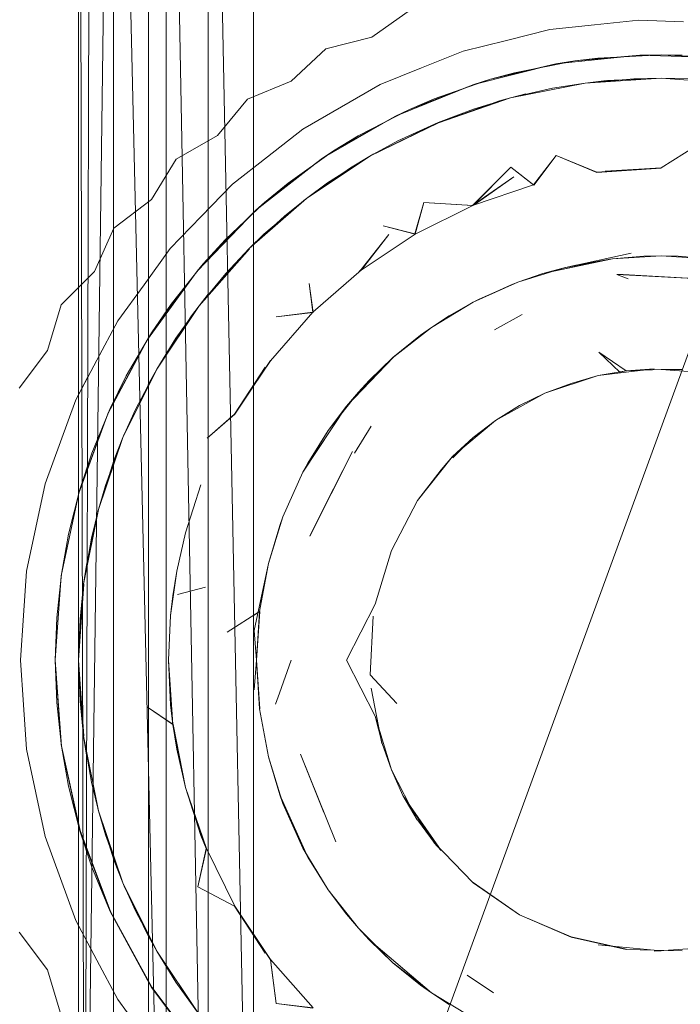
# Model space of a CAD drawing. Units: inches. Extents: x 8610 to 15330, y -2110 to 2642.
# Drawn here: x 12396 to 12424, y 407 to 450 of the extents above; entities that cross this region are included whole.
import ezdxf

# ---------------------------------------------------------------- set-up
doc = ezdxf.new("R2010")
doc.units = ezdxf.units.IN
doc.header["$MEASUREMENT"] = 0

msp = doc.modelspace()

# ---------------------------------------------------------------- linework, layer by layer
at = {"lineweight": 9}
for p, q in [((12398.242, 392.859), (12398.242, 482.047)), ((12398.242, 482.047), (12398.498, 390.12)), ((12398.498, 390.12), (12398.776, 482.047)), ((12398.535, 392.859), (12399.738, 482.047)), ((12399.738, 386.509), (12399.738, 482.047)), ((12399.738, 482.047), (12401.983, 385.102)), ((12401.235, 482.047), (12401.235, 392.859)), ((12403.788, 384.573), (12401.983, 480.64)), ((12401.983, 480.64), (12401.983, 385.102)), ((12405.724, 384.393), (12403.788, 480.111)), ((12403.788, 480.111), (12403.788, 384.573)), ((12405.724, 384.393), (12405.724, 479.931)), ((12405.724, 384.393), (12440.645, 479.931)), ((12410.795, 448.883), (12412.451, 450.054)), ((12420.324, 449.405), (12418.42, 449.205)), ((12420.324, 449.405), (12422.226, 449.605)), ((12424.139, 449.538), (12422.226, 449.605)), ((12416.564, 448.742), (12418.42, 449.205)), ((12410.795, 448.883), (12408.832, 448.375)), ((12416.564, 448.742), (12414.706, 448.279)), ((12407.348, 446.993), (12408.832, 448.375)), ((12412.93, 447.562), (12414.706, 448.279)), ((12418.68, 447.731), (12422.279, 448.109)), ((12418.68, 447.731), (12422.279, 448.109)), ((12422.279, 448.109), (12419.492, 447.861)), ((12419.492, 447.861), (12422.279, 448.109)), ((12423.184, 448.125), (12420.473, 447.983)), ((12420.473, 447.983), (12423.184, 448.125)), ((12422.279, 448.109), (12423.184, 448.125)), ((12423.184, 448.125), (12422.279, 448.109)), ((12422.279, 448.109), (12425.896, 447.983)), ((12422.279, 448.109), (12425.896, 447.983)), ((12425.896, 447.983), (12423.184, 448.125)), ((12423.184, 448.125), (12424.09, 448.109)), ((12424.09, 448.109), (12423.184, 448.125)), ((12423.184, 448.125), (12425.896, 447.983)), ((12415.169, 446.856), (12418.68, 447.731)), ((12415.169, 446.856), (12418.68, 447.731)), ((12418.68, 447.731), (12415.876, 447.075)), ((12415.876, 447.075), (12418.68, 447.731)), ((12419.492, 447.861), (12416.908, 447.355)), ((12416.908, 447.355), (12419.492, 447.861)), ((12418.68, 447.731), (12419.492, 447.861)), ((12419.492, 447.861), (12418.68, 447.731)), ((12419.492, 447.861), (12420.473, 447.983)), ((12420.473, 447.983), (12419.492, 447.861)), ((12412.93, 447.562), (12411.157, 446.845)), ((12415.876, 447.075), (12416.908, 447.355)), ((12416.908, 447.355), (12415.876, 447.075)), ((12407.348, 446.993), (12405.47, 446.228)), ((12409.499, 445.888), (12411.157, 446.845)), ((12411.813, 445.5), (12415.169, 446.856)), ((12411.813, 445.5), (12415.169, 446.856)), ((12415.169, 446.856), (12412.409, 445.781)), ((12412.409, 445.781), (12415.169, 446.856)), ((12415.876, 447.075), (12413.467, 446.236)), ((12413.467, 446.236), (12415.876, 447.075)), ((12415.169, 446.856), (12415.876, 447.075)), ((12415.876, 447.075), (12415.169, 446.856)), ((12419.928, 446.914), (12416.728, 446.278)), ((12419.93, 446.904), (12416.728, 446.278)), ((12418.533, 446.69), (12419.928, 446.914)), ((12419.928, 446.914), (12423.184, 447.128)), ((12422.016, 447.1), (12419.928, 446.914)), ((12420.848, 447.018), (12419.928, 446.914)), ((12420.848, 447.018), (12423.184, 447.128)), ((12422.016, 447.1), (12423.184, 447.128)), ((12426.437, 446.888), (12423.184, 447.128)), ((12424.354, 447.1), (12423.184, 447.128)), ((12418.533, 446.69), (12416.728, 446.278)), ((12417.391, 446.445), (12416.728, 446.278)), ((12404.182, 444.661), (12405.47, 446.228)), ((12412.409, 445.781), (12413.467, 446.236)), ((12413.467, 446.236), (12412.409, 445.781)), ((12413.645, 445.214), (12416.728, 446.278)), ((12413.645, 445.214), (12416.259, 446.147)), ((12415.144, 445.796), (12416.728, 446.278)), ((12416.259, 446.147), (12416.728, 446.278)), ((12409.499, 445.888), (12407.842, 444.931)), ((12412.409, 445.781), (12410.214, 444.65)), ((12410.214, 444.65), (12412.409, 445.781)), ((12411.813, 445.5), (12412.409, 445.781)), ((12412.409, 445.781), (12411.813, 445.5)), ((12415.144, 445.796), (12413.64, 445.229)), ((12408.679, 443.69), (12411.813, 445.5)), ((12408.679, 443.69), (12411.813, 445.5)), ((12411.813, 445.5), (12409.16, 444.007)), ((12409.16, 444.007), (12411.813, 445.5)), ((12413.64, 445.229), (12410.712, 443.786)), ((12413.647, 445.207), (12410.712, 443.786)), ((12411.913, 444.435), (12413.64, 445.229)), ((12406.333, 443.753), (12407.842, 444.931)), ((12404.182, 444.661), (12402.422, 443.652)), ((12409.16, 444.007), (12410.214, 444.65)), ((12410.214, 444.65), (12409.16, 444.007)), ((12411.913, 444.435), (12410.712, 443.786)), ((12409.16, 444.007), (12407.214, 442.626)), ((12407.214, 442.626), (12409.16, 444.007)), ((12408.679, 443.69), (12409.16, 444.007)), ((12409.16, 444.007), (12408.679, 443.69)), ((12410.883, 443.883), (12410.712, 443.786)), ((12424.691, 444.223), (12423.184, 443.276)), ((12424.691, 444.223), (12423.184, 443.276)), ((12401.355, 441.928), (12402.422, 443.652)), ((12406.333, 443.753), (12404.826, 442.574)), ((12405.826, 441.462), (12408.679, 443.69)), ((12405.826, 441.462), (12408.679, 443.69)), ((12408.679, 443.69), (12406.197, 441.789)), ((12406.197, 441.789), (12408.679, 443.69)), ((12410.712, 443.786), (12408, 441.973)), ((12408.904, 442.635), (12410.712, 443.786)), ((12409.878, 443.282), (12410.712, 443.786)), ((12418.69, 443.813), (12417.725, 442.558)), ((12418.69, 443.813), (12417.725, 442.558)), ((12417.731, 442.538), (12418.69, 443.813)), ((12417.731, 442.538), (12418.69, 443.813)), ((12420.433, 443.083), (12418.69, 443.813)), ((12418.69, 443.813), (12420.431, 443.096)), ((12420.433, 443.083), (12418.69, 443.813)), ((12418.69, 443.813), (12420.431, 443.096)), ((12409.878, 443.282), (12408, 441.973)), ((12416.743, 443.314), (12415.113, 441.671)), ((12416.743, 443.314), (12415.113, 441.671)), ((12415.115, 441.666), (12416.743, 443.314)), ((12416.743, 443.314), (12417.725, 442.558)), ((12417.731, 442.538), (12416.743, 443.314)), ((12416.743, 443.314), (12417.725, 442.558)), ((12420.431, 443.096), (12423.184, 443.276)), ((12420.431, 443.096), (12423.184, 443.276)), ((12423.184, 443.26), (12420.431, 443.096)), ((12423.184, 443.26), (12420.431, 443.096)), ((12420.433, 443.083), (12423.184, 443.276)), ((12420.433, 443.083), (12423.184, 443.276)), ((12423.184, 443.26), (12420.433, 443.083)), ((12423.184, 443.26), (12420.433, 443.083)), ((12420.789, 443.14), (12423.184, 443.276)), ((12420.789, 443.14), (12423.184, 443.276)), ((12403.495, 441.198), (12404.826, 442.574)), ((12406.197, 441.789), (12407.214, 442.626)), ((12407.214, 442.626), (12406.197, 441.789)), ((12408.904, 442.635), (12408, 441.973)), ((12416.871, 442.892), (12415.113, 441.671)), ((12416.871, 442.892), (12415.113, 441.671)), ((12416.871, 442.892), (12415.224, 441.717)), ((12416.871, 442.892), (12415.224, 441.717)), ((12415.113, 441.671), (12417.725, 442.558)), ((12415.113, 441.671), (12417.725, 442.558)), ((12401.355, 441.928), (12399.747, 440.693)), ((12406.197, 441.789), (12404.525, 440.205)), ((12404.525, 440.205), (12406.197, 441.789)), ((12408, 441.973), (12405.547, 439.822)), ((12405.826, 441.462), (12406.197, 441.789)), ((12406.197, 441.789), (12405.826, 441.462)), ((12406.178, 440.431), (12407.961, 441.944)), ((12407.053, 441.208), (12408, 441.973)), ((12407.961, 441.944), (12408, 441.973)), ((12413.022, 441.798), (12412.638, 440.451)), ((12412.65, 440.432), (12413.022, 441.798)), ((12415.115, 441.666), (12413.022, 441.798)), ((12413.022, 441.798), (12415.113, 441.671)), ((12403.313, 438.859), (12405.826, 441.462)), ((12403.313, 438.859), (12405.826, 441.462)), ((12405.826, 441.462), (12403.579, 439.172)), ((12403.579, 439.172), (12405.826, 441.462)), ((12412.65, 440.432), (12415.115, 441.666)), ((12415.224, 441.717), (12415.113, 441.671)), ((12415.224, 441.717), (12415.113, 441.671)), ((12403.495, 441.198), (12402.166, 439.821)), ((12407.053, 441.208), (12405.547, 439.822)), ((12398.92, 438.842), (12399.747, 440.693)), ((12412.65, 440.432), (12411.279, 440.793)), ((12411.279, 440.793), (12412.638, 440.451)), ((12403.579, 439.172), (12404.525, 440.205)), ((12404.525, 440.205), (12403.579, 439.172)), ((12406.178, 440.431), (12405.547, 439.822)), ((12410.25, 438.845), (12412.65, 440.432)), ((12411.518, 440.42), (12410.345, 438.918)), ((12411.518, 440.42), (12410.345, 438.918)), ((12411.518, 440.42), (12410.348, 438.914)), ((12411.518, 440.42), (12410.348, 438.914)), ((12401.042, 438.273), (12402.166, 439.821)), ((12405.547, 439.822), (12403.396, 437.369)), ((12405.556, 439.813), (12403.396, 437.369)), ((12404.544, 438.759), (12405.547, 439.822)), ((12421.908, 439.618), (12419.039, 439.002)), ((12418.113, 438.746), (12421.097, 439.379)), ((12418.113, 438.746), (12420.985, 439.365)), ((12420.985, 439.365), (12419.039, 439.002)), ((12419.536, 439.116), (12421.097, 439.379)), ((12419.536, 439.116), (12421.097, 439.379)), ((12420.985, 439.365), (12421.097, 439.379)), ((12420.985, 439.365), (12421.097, 439.379)), ((12421.097, 439.379), (12423.184, 439.505)), ((12422.45, 439.489), (12421.097, 439.379)), ((12422.45, 439.489), (12421.097, 439.379)), ((12422.45, 439.489), (12423.184, 439.505)), ((12425.273, 439.379), (12423.184, 439.505)), ((12423.92, 439.489), (12423.184, 439.505)), ((12423.184, 439.505), (12425.273, 439.379)), ((12423.92, 439.489), (12425.273, 439.379)), ((12398.92, 438.842), (12397.489, 437.404)), ((12401.185, 435.931), (12403.313, 438.859)), ((12401.185, 435.931), (12403.313, 438.859)), ((12403.313, 438.859), (12401.361, 436.209)), ((12401.361, 436.209), (12403.313, 438.859)), ((12403.579, 439.172), (12402.198, 437.432)), ((12402.198, 437.432), (12403.579, 439.172)), ((12403.313, 438.859), (12403.579, 439.172)), ((12403.579, 439.172), (12403.313, 438.859)), ((12410.348, 438.914), (12408.271, 437.099)), ((12410.348, 438.914), (12408.271, 437.099)), ((12410.25, 438.845), (12410.345, 438.918)), ((12410.25, 438.845), (12410.345, 438.918)), ((12410.25, 438.845), (12410.345, 438.918)), ((12417.042, 438.38), (12419.039, 439.002)), ((12419.039, 439.002), (12417.042, 438.38)), ((12419.039, 439.002), (12417.042, 438.38)), ((12417.042, 438.38), (12419.039, 439.002)), ((12418.113, 438.746), (12419.039, 439.002)), ((12418.113, 438.746), (12419.039, 439.002)), ((12419.536, 439.116), (12419.039, 439.002)), ((12419.536, 439.116), (12419.039, 439.002)), ((12404.544, 438.759), (12403.396, 437.369)), ((12417.042, 438.38), (12415.135, 437.521)), ((12417.042, 438.38), (12415.135, 437.521)), ((12415.387, 437.651), (12417.042, 438.38)), ((12415.387, 437.651), (12417.042, 438.38)), ((12416.727, 438.256), (12417.042, 438.38)), ((12416.727, 438.256), (12417.042, 438.38)), ((12418.113, 438.746), (12417.042, 438.38)), ((12418.113, 438.746), (12417.042, 438.38)), ((12421.292, 438.704), (12424.837, 438.528)), ((12421.292, 438.704), (12421.565, 438.704)), ((12421.292, 438.704), (12421.77, 438.528)), ((12424.837, 438.528), (12421.565, 438.704)), ((12401.042, 438.273), (12399.917, 436.724)), ((12408.285, 437.084), (12408.107, 438.329)), ((12408.107, 438.329), (12408.271, 437.099)), ((12408.285, 437.084), (12408.107, 438.329)), ((12408.107, 438.329), (12408.271, 437.099)), ((12416.727, 438.256), (12415.135, 437.521)), ((12416.727, 438.256), (12415.135, 437.521)), ((12403.788, 437.867), (12403.396, 437.369)), ((12413.346, 436.439), (12415.135, 437.521)), ((12413.346, 436.439), (12415.135, 437.521)), ((12414.103, 436.934), (12415.135, 437.521)), ((12414.103, 436.934), (12415.135, 437.521)), ((12415.387, 437.651), (12415.135, 437.521)), ((12415.387, 437.651), (12415.135, 437.521)), ((12396.915, 435.459), (12397.489, 437.404)), ((12401.361, 436.209), (12402.198, 437.432)), ((12402.198, 437.432), (12401.361, 436.209)), ((12401.597, 434.649), (12403.396, 437.369)), ((12402.405, 435.981), (12403.396, 437.369)), ((12403.075, 436.94), (12403.396, 437.369)), ((12406.461, 435.016), (12408.271, 437.099)), ((12406.461, 435.016), (12408.271, 437.099)), ((12406.701, 436.891), (12408.271, 437.099)), ((12406.701, 436.891), (12408.271, 437.099)), ((12408.285, 437.084), (12406.701, 436.891)), ((12408.285, 437.084), (12406.701, 436.891)), ((12399.018, 435.034), (12399.917, 436.724)), ((12401.597, 434.649), (12403.075, 436.94)), ((12414.103, 436.934), (12413.346, 436.439)), ((12414.103, 436.934), (12413.346, 436.439)), ((12417.234, 436.991), (12416.048, 436.339)), ((12411.699, 435.149), (12413.346, 436.439)), ((12411.699, 435.149), (12413.346, 436.439)), ((12411.741, 435.187), (12413.346, 436.439)), ((12411.741, 435.187), (12413.346, 436.439)), ((12411.741, 435.187), (12413.346, 436.439)), ((12411.741, 435.187), (12413.346, 436.439)), ((12412.885, 436.11), (12413.346, 436.439)), ((12412.885, 436.11), (12413.346, 436.439)), ((12399.486, 432.736), (12401.185, 435.931)), ((12399.486, 432.736), (12401.185, 435.931)), ((12401.185, 435.931), (12399.588, 432.961)), ((12399.588, 432.961), (12401.185, 435.931)), ((12401.361, 436.209), (12400.28, 434.363)), ((12400.28, 434.363), (12401.361, 436.209)), ((12401.185, 435.931), (12401.361, 436.209)), ((12401.361, 436.209), (12401.185, 435.931)), ((12402.405, 435.981), (12401.584, 434.656)), ((12412.885, 436.11), (12411.699, 435.149)), ((12412.885, 436.11), (12411.699, 435.149)), ((12396.915, 435.459), (12395.69, 433.844)), ((12399.018, 435.034), (12398.12, 433.344)), ((12406.461, 435.016), (12404.918, 432.731)), ((12406.461, 435.016), (12404.918, 432.731)), ((12404.932, 432.723), (12406.451, 435.025)), ((12404.932, 432.723), (12406.451, 435.025)), ((12411.741, 435.187), (12409.708, 433.066)), ((12410.22, 433.67), (12411.699, 435.149)), ((12411.699, 435.149), (12410.22, 433.67)), ((12411.699, 435.149), (12410.22, 433.67)), ((12410.22, 433.67), (12411.699, 435.149)), ((12410.68, 434.169), (12411.699, 435.149)), ((12410.68, 434.169), (12411.699, 435.149)), ((12411.741, 435.187), (12411.699, 435.149)), ((12411.741, 435.187), (12411.699, 435.149)), ((12411.741, 435.187), (12411.699, 435.149)), ((12411.741, 435.187), (12411.699, 435.149)), ((12420.517, 435.387), (12421.68, 434.579)), ((12420.517, 435.387), (12421.411, 434.519)), ((12401.584, 434.656), (12400.14, 431.73)), ((12400.675, 432.932), (12401.584, 434.656)), ((12401.204, 433.975), (12401.584, 434.656)), ((12406.235, 434.737), (12404.918, 432.731)), ((12406.235, 434.737), (12404.918, 432.731)), ((12420.489, 434.376), (12422.883, 434.667)), ((12420.489, 434.376), (12422.883, 434.667)), ((12420.489, 434.376), (12421.68, 434.579)), ((12420.489, 434.376), (12421.68, 434.579)), ((12421.68, 434.579), (12421.411, 434.519)), ((12422.883, 434.667), (12421.68, 434.579)), ((12422.883, 434.667), (12421.68, 434.579)), ((12421.68, 434.579), (12423.184, 434.645)), ((12421.68, 434.579), (12423.184, 434.645)), ((12424.09, 434.637), (12423.184, 434.645)), ((12424.09, 434.637), (12423.184, 434.645)), ((12423.184, 434.645), (12425.284, 434.478)), ((12398.639, 434.32), (12398.12, 433.344)), ((12398.242, 392.859), (12398.242, 434.32)), ((12399.588, 432.961), (12400.28, 434.363)), ((12400.28, 434.363), (12399.588, 432.961)), ((12410.68, 434.169), (12410.22, 433.67)), ((12410.68, 434.169), (12410.22, 433.67)), ((12418.203, 433.618), (12420.489, 434.376)), ((12418.203, 433.618), (12420.489, 434.376)), ((12420.489, 434.376), (12419.331, 434.046)), ((12420.489, 434.376), (12419.331, 434.046)), ((12418.203, 433.618), (12419.331, 434.046)), ((12418.203, 433.618), (12419.331, 434.046)), ((12397.465, 431.546), (12398.12, 433.344)), ((12397.465, 431.546), (12398.12, 433.344)), ((12408.931, 432.024), (12410.22, 433.67)), ((12408.931, 432.024), (12410.22, 433.67)), ((12409.708, 433.066), (12410.22, 433.67)), ((12409.708, 433.066), (12410.22, 433.67)), ((12416.091, 432.46), (12418.203, 433.618)), ((12416.091, 432.46), (12418.203, 433.618)), ((12418.203, 433.618), (12417.116, 433.097)), ((12418.203, 433.618), (12417.116, 433.097)), ((12399.588, 432.961), (12398.808, 431.057)), ((12398.808, 431.057), (12399.588, 432.961)), ((12399.486, 432.736), (12399.588, 432.961)), ((12399.588, 432.961), (12399.486, 432.736)), ((12400.675, 432.932), (12400.14, 431.73)), ((12409.708, 433.066), (12407.848, 430.234)), ((12409.708, 433.066), (12408.931, 432.024)), ((12416.091, 432.46), (12417.116, 433.097)), ((12416.091, 432.46), (12417.116, 433.097)), ((12398.25, 429.335), (12399.486, 432.736)), ((12398.25, 429.335), (12399.486, 432.736)), ((12399.486, 432.736), (12398.295, 429.493)), ((12398.295, 429.493), (12399.486, 432.736)), ((12403.742, 431.704), (12404.918, 432.731)), ((12404.932, 432.723), (12403.742, 431.704)), ((12414.25, 430.906), (12416.091, 432.46)), ((12414.25, 430.906), (12416.091, 432.46)), ((12416.091, 432.46), (12415.134, 431.728)), ((12416.091, 432.46), (12415.134, 431.728)), ((12407.848, 430.234), (12408.931, 432.024)), ((12408.931, 432.024), (12407.848, 430.234)), ((12407.848, 430.234), (12408.931, 432.024)), ((12408.063, 430.632), (12408.931, 432.024)), ((12408.063, 430.632), (12408.931, 432.024)), ((12410.769, 432.21), (12410.051, 431.061)), ((12400.14, 431.73), (12399.091, 428.64)), ((12399.39, 429.67), (12400.14, 431.73)), ((12399.768, 430.777), (12400.14, 431.73)), ((12400.197, 431.865), (12400.14, 431.73)), ((12414.25, 430.906), (12415.134, 431.728)), ((12414.25, 430.906), (12415.134, 431.728)), ((12415.134, 431.728), (12414.267, 430.848)), ((12397.465, 431.546), (12396.811, 429.747)), ((12397.465, 431.546), (12396.811, 429.747)), ((12398.295, 429.493), (12398.808, 431.057)), ((12398.808, 431.057), (12398.295, 429.493)), ((12399.768, 430.777), (12399.091, 428.64)), ((12408.138, 427.501), (12409.964, 431.121)), ((12408.74, 428.714), (12409.964, 431.121)), ((12412.752, 429.019), (12414.25, 430.906)), ((12412.752, 429.019), (12414.25, 430.906)), ((12414.25, 430.906), (12413.769, 430.343)), ((12414.25, 430.906), (12413.769, 430.343)), ((12408.063, 430.632), (12407.848, 430.234)), ((12408.063, 430.632), (12407.848, 430.234)), ((12408.063, 430.632), (12407.848, 430.234)), ((12408.063, 430.632), (12407.848, 430.234)), ((12413.769, 430.343), (12412.752, 429.019)), ((12413.769, 430.343), (12412.752, 429.019)), ((12406.99, 428.327), (12407.848, 430.234)), ((12407.848, 430.234), (12406.99, 428.327)), ((12407.848, 430.234), (12406.99, 428.327)), ((12406.99, 428.327), (12407.848, 430.234)), ((12396.412, 427.875), (12396.811, 429.747)), ((12396.412, 427.875), (12396.811, 429.747)), ((12398.295, 429.493), (12397.811, 427.578)), ((12397.811, 427.578), (12398.295, 429.493)), ((12398.25, 429.335), (12398.295, 429.493)), ((12398.295, 429.493), (12398.25, 429.335)), ((12399.39, 429.67), (12399.091, 428.64)), ((12403.476, 429.699), (12402.812, 427.644)), ((12403.476, 429.699), (12402.812, 427.644)), ((12402.82, 427.642), (12403.476, 429.699)), ((12397.497, 425.795), (12398.25, 429.335)), ((12397.497, 425.795), (12398.25, 429.335)), ((12398.25, 429.335), (12397.508, 425.876)), ((12397.508, 425.876), (12398.25, 429.335)), ((12408.74, 428.714), (12408.138, 427.501)), ((12412.752, 429.019), (12411.634, 426.888)), ((12411.634, 426.888), (12412.752, 429.019)), ((12412.752, 429.019), (12411.634, 426.888)), ((12399.091, 428.64), (12398.454, 425.44)), ((12398.577, 426.26), (12399.066, 428.546)), ((12398.795, 427.409), (12399.091, 428.64)), ((12399.066, 428.546), (12399.091, 428.64)), ((12406.367, 426.33), (12406.99, 428.327)), ((12406.367, 426.33), (12406.99, 428.327)), ((12406.376, 426.328), (12406.99, 428.327)), ((12406.854, 427.955), (12406.99, 428.327)), ((12406.854, 427.955), (12406.99, 428.327)), ((12406.854, 427.955), (12406.99, 428.327)), ((12406.854, 427.955), (12406.99, 428.327)), ((12396.412, 427.875), (12396.014, 426.003)), ((12396.412, 427.875), (12396.014, 426.003)), ((12406.854, 427.955), (12406.367, 426.33)), ((12406.854, 427.955), (12406.367, 426.33)), ((12397.508, 425.876), (12397.811, 427.578)), ((12397.811, 427.578), (12397.508, 425.876)), ((12398.795, 427.409), (12398.454, 425.44)), ((12402.441, 426.005), (12402.812, 427.644)), ((12402.441, 426.005), (12402.812, 427.644)), ((12402.82, 427.642), (12402.441, 426.005)), ((12402.82, 427.642), (12402.441, 426.005)), ((12411.634, 426.888), (12410.945, 424.581)), ((12411.634, 426.888), (12410.945, 424.581)), ((12398.577, 426.26), (12398.454, 425.44)), ((12405.751, 423.461), (12406.376, 426.328)), ((12405.99, 424.273), (12406.367, 426.33)), ((12406.367, 426.33), (12405.99, 424.273)), ((12405.99, 424.273), (12406.367, 426.33)), ((12406.376, 426.328), (12405.99, 424.273)), ((12395.881, 424.094), (12396.014, 426.003)), ((12395.881, 424.094), (12396.014, 426.003)), ((12397.497, 425.795), (12397.244, 422.185)), ((12397.244, 422.185), (12397.497, 425.795)), ((12397.508, 425.876), (12397.308, 423.994)), ((12397.308, 423.994), (12397.508, 425.876)), ((12397.497, 425.795), (12397.508, 425.876)), ((12397.508, 425.876), (12397.497, 425.795)), ((12402.18, 424.103), (12402.441, 426.005)), ((12402.18, 424.103), (12402.441, 426.005)), ((12402.441, 426.005), (12402.273, 424.938)), ((12402.441, 426.005), (12402.273, 424.938)), ((12398.454, 425.44), (12398.242, 422.185)), ((12398.469, 425.438), (12398.242, 422.185)), ((12398.303, 423.938), (12398.454, 425.44)), ((12402.477, 424.995), (12403.668, 425.311)), ((12402.18, 424.103), (12402.273, 424.938)), ((12402.18, 424.103), (12402.273, 424.938)), ((12402.18, 424.103), (12402.273, 424.938)), ((12409.715, 422.185), (12410.932, 424.584)), ((12409.715, 422.185), (12410.932, 424.584)), ((12395.881, 424.094), (12395.747, 422.185)), ((12395.881, 424.094), (12395.747, 422.185)), ((12402.18, 424.103), (12402.092, 422.185)), ((12402.18, 424.103), (12402.092, 422.185)), ((12404.597, 423.38), (12405.99, 424.273)), ((12405.751, 424.113), (12405.99, 424.273)), ((12405.864, 422.185), (12405.99, 424.273)), ((12406.005, 424.271), (12405.864, 422.185)), ((12410.856, 424.073), (12410.728, 421.553)), ((12397.244, 422.185), (12397.308, 423.994)), ((12397.308, 423.994), (12397.244, 422.185)), ((12398.303, 423.938), (12398.242, 422.185)), ((12405.751, 423.461), (12405.864, 422.185)), ((12398.248, 422.77), (12398.242, 422.185)), ((12395.881, 420.276), (12395.747, 422.185)), ((12395.881, 420.276), (12395.747, 422.185)), ((12397.497, 418.575), (12397.244, 422.185)), ((12397.244, 422.185), (12397.308, 420.375)), ((12397.308, 420.375), (12397.244, 422.185)), ((12397.508, 418.493), (12397.244, 422.185)), ((12397.244, 422.185), (12397.514, 418.494)), ((12398.469, 418.931), (12398.242, 422.185)), ((12398.248, 421.6), (12398.242, 422.185)), ((12398.303, 420.432), (12398.242, 422.185)), ((12402.18, 420.267), (12402.092, 422.185)), ((12402.18, 420.267), (12402.092, 422.185)), ((12402.273, 419.432), (12402.092, 422.185)), ((12402.18, 420.267), (12402.092, 422.185)), ((12402.18, 420.267), (12402.092, 422.185)), ((12402.273, 419.432), (12402.092, 422.185)), ((12405.751, 420.909), (12405.864, 422.185)), ((12406.005, 420.099), (12405.864, 422.185)), ((12405.864, 422.185), (12405.99, 420.097)), ((12407.346, 422.185), (12406.842, 420.77)), ((12409.715, 422.185), (12410.932, 419.786)), ((12398.469, 418.931), (12398.248, 421.6)), ((12411.862, 420.329), (12410.728, 421.553)), ((12406.666, 420.293), (12406.842, 420.77)), ((12411.22, 418.615), (12410.771, 420.981)), ((12411.22, 418.615), (12410.771, 420.981)), ((12395.881, 420.276), (12396.014, 418.366)), ((12395.881, 420.276), (12396.014, 418.366)), ((12397.508, 418.493), (12397.308, 420.375)), ((12397.308, 420.375), (12397.508, 418.493)), ((12398.303, 420.432), (12398.454, 418.929)), ((12402.18, 420.267), (12402.273, 419.432)), ((12402.18, 420.267), (12402.273, 419.432)), ((12402.18, 420.267), (12402.273, 419.432)), ((12402.18, 420.267), (12402.273, 419.432)), ((12402.294, 419.435), (12401.185, 420.176)), ((12401.185, 420.176), (12402.273, 419.432)), ((12402.294, 419.435), (12401.185, 420.176)), ((12401.185, 420.176), (12402.273, 419.432)), ((12406.376, 418.042), (12405.99, 420.097)), ((12406.367, 418.04), (12405.99, 420.097)), ((12405.99, 420.097), (12406.367, 418.04)), ((12405.99, 420.097), (12406.367, 418.04)), ((12406.367, 418.04), (12405.99, 420.097)), ((12411.234, 418.619), (12410.932, 419.786)), ((12411.634, 417.482), (12410.932, 419.786)), ((12411.234, 418.619), (12410.932, 419.786)), ((12411.634, 417.482), (12410.932, 419.786)), ((12402.441, 418.365), (12402.273, 419.432)), ((12402.441, 418.365), (12402.273, 419.432)), ((12402.812, 416.726), (12402.273, 419.432)), ((12402.441, 418.365), (12402.273, 419.432)), ((12402.441, 418.365), (12402.273, 419.432)), ((12402.812, 416.726), (12402.273, 419.432)), ((12402.82, 416.728), (12402.294, 419.435)), ((12402.82, 416.728), (12402.294, 419.435)), ((12397.497, 418.575), (12398.305, 414.88)), ((12397.497, 418.575), (12397.508, 418.493)), ((12398.795, 416.961), (12398.454, 418.929)), ((12398.454, 418.929), (12399.091, 415.729)), ((12398.577, 418.11), (12398.454, 418.929)), ((12411.234, 418.619), (12411.634, 417.482)), ((12411.234, 418.619), (12411.634, 417.482)), ((12396.412, 416.494), (12396.014, 418.366)), ((12396.412, 416.494), (12396.014, 418.366)), ((12397.508, 418.493), (12398.295, 414.876)), ((12397.508, 418.493), (12397.811, 416.791)), ((12397.811, 416.791), (12397.508, 418.493)), ((12398.295, 414.876), (12397.508, 418.493)), ((12398.305, 414.88), (12397.514, 418.494)), ((12402.441, 418.365), (12402.812, 416.726)), ((12402.441, 418.365), (12402.812, 416.726)), ((12402.441, 418.365), (12402.812, 416.726)), ((12402.441, 418.365), (12402.812, 416.726)), ((12408.74, 415.655), (12407.742, 418.164)), ((12409.253, 414.402), (12407.742, 418.164)), ((12406.854, 416.415), (12406.367, 418.04)), ((12406.99, 416.043), (12406.367, 418.04)), ((12406.854, 416.415), (12406.367, 418.04)), ((12406.854, 416.415), (12406.367, 418.04)), ((12406.854, 416.415), (12406.367, 418.04)), ((12406.99, 416.043), (12406.367, 418.04)), ((12412.13, 416.382), (12411.634, 417.482)), ((12412.74, 415.343), (12411.634, 417.482)), ((12412.13, 416.382), (12411.634, 417.482)), ((12412.74, 415.343), (12411.634, 417.482)), ((12398.795, 416.961), (12399.091, 415.729)), ((12396.412, 416.494), (12396.811, 414.622)), ((12396.412, 416.494), (12396.811, 414.622)), ((12398.295, 414.876), (12397.811, 416.791)), ((12397.811, 416.791), (12398.295, 414.876)), ((12402.812, 416.726), (12403.698, 414.113)), ((12403.476, 414.671), (12402.812, 416.726)), ((12403.698, 414.113), (12402.812, 416.726)), ((12402.812, 416.726), (12403.698, 414.113)), ((12403.476, 414.671), (12402.812, 416.726)), ((12403.698, 414.113), (12402.812, 416.726)), ((12402.82, 416.728), (12403.716, 414.121)), ((12402.82, 416.728), (12403.698, 414.113)), ((12402.82, 416.728), (12403.716, 414.121)), ((12402.82, 416.728), (12403.698, 414.113)), ((12406.854, 416.415), (12406.99, 416.043)), ((12406.854, 416.415), (12406.99, 416.043)), ((12406.854, 416.415), (12408.063, 413.738)), ((12406.854, 416.415), (12406.99, 416.043)), ((12406.854, 416.415), (12406.99, 416.043)), ((12407.848, 414.136), (12406.99, 416.043)), ((12406.99, 416.043), (12407.848, 414.136)), ((12406.99, 416.043), (12407.848, 414.136)), ((12407.848, 414.136), (12406.99, 416.043)), ((12413.461, 414.375), (12412.13, 416.382)), ((12412.13, 416.382), (12412.74, 415.343)), ((12412.13, 416.382), (12413.769, 414.027)), ((12412.13, 416.382), (12412.74, 415.343)), ((12412.13, 416.382), (12413.769, 414.027)), ((12413.461, 414.375), (12412.13, 416.382)), ((12399.066, 415.823), (12399.091, 415.729)), ((12399.39, 414.7), (12399.091, 415.729)), ((12399.091, 415.729), (12400.14, 412.64)), ((12399.768, 413.593), (12399.091, 415.729)), ((12413.461, 414.375), (12412.752, 415.35)), ((12413.461, 414.375), (12412.752, 415.35)), ((12398.295, 414.876), (12399.588, 411.409)), ((12398.295, 414.876), (12398.808, 413.313)), ((12398.808, 413.313), (12398.295, 414.876)), ((12399.588, 411.409), (12398.295, 414.876)), ((12399.603, 411.416), (12398.305, 414.88)), ((12399.603, 411.416), (12398.305, 414.88)), ((12397.465, 412.824), (12396.811, 414.622)), ((12397.465, 412.824), (12396.811, 414.622)), ((12399.39, 414.7), (12400.14, 412.64)), ((12403.476, 414.671), (12403.698, 414.113)), ((12413.449, 414.367), (12413.769, 414.027)), ((12413.449, 414.367), (12413.769, 414.027)), ((12415.134, 412.642), (12413.461, 414.375)), ((12413.461, 414.375), (12413.769, 414.027)), ((12415.134, 412.642), (12413.461, 414.375)), ((12413.461, 414.375), (12413.769, 414.027)), ((12403.716, 414.121), (12403.345, 412.471)), ((12403.345, 412.471), (12403.698, 414.113)), ((12404.932, 411.647), (12403.716, 414.121)), ((12408.063, 413.738), (12407.848, 414.136)), ((12408.931, 412.346), (12407.848, 414.136)), ((12408.063, 413.738), (12407.848, 414.136)), ((12408.063, 413.738), (12407.848, 414.136)), ((12408.063, 413.738), (12407.848, 414.136)), ((12408.931, 412.346), (12407.848, 414.136)), ((12399.768, 413.593), (12400.14, 412.64)), ((12408.063, 413.738), (12408.931, 412.346)), ((12408.063, 413.738), (12408.931, 412.346)), ((12408.063, 413.738), (12408.931, 412.346)), ((12408.063, 413.738), (12408.931, 412.346)), ((12399.588, 411.409), (12398.808, 413.313)), ((12398.808, 413.313), (12399.588, 411.409)), ((12397.465, 412.824), (12398.12, 411.025)), ((12397.465, 412.824), (12398.12, 411.025)), ((12400.197, 412.505), (12400.14, 412.64)), ((12400.14, 412.64), (12401.584, 409.713)), ((12400.675, 411.438), (12400.14, 412.64)), ((12417.116, 411.273), (12415.134, 412.642)), ((12415.142, 412.653), (12417.116, 411.273)), ((12401.204, 410.395), (12400.197, 412.505)), ((12403.345, 412.471), (12404.918, 411.639)), ((12403.345, 412.471), (12404.918, 411.639)), ((12409.708, 411.304), (12408.931, 412.346)), ((12410.22, 410.699), (12408.931, 412.346)), ((12408.931, 412.346), (12410.22, 410.699)), ((12408.931, 412.346), (12410.22, 410.699)), ((12409.708, 411.304), (12408.931, 412.346)), ((12410.22, 410.699), (12408.931, 412.346)), ((12399.588, 411.409), (12401.361, 408.16)), ((12401.361, 408.16), (12399.588, 411.409)), ((12401.379, 408.173), (12399.603, 411.416)), ((12401.379, 408.173), (12399.603, 411.416)), ((12400.675, 411.438), (12401.584, 409.713)), ((12406.461, 409.353), (12404.918, 411.639)), ((12406.235, 409.633), (12404.918, 411.639)), ((12406.451, 409.345), (12404.918, 411.639)), ((12406.461, 409.353), (12404.918, 411.639)), ((12406.235, 409.633), (12404.918, 411.639)), ((12406.451, 409.345), (12404.918, 411.639)), ((12404.932, 411.647), (12406.461, 409.353)), ((12404.932, 411.647), (12406.451, 409.345)), ((12404.932, 411.647), (12406.461, 409.353)), ((12404.932, 411.647), (12406.451, 409.345)), ((12399.018, 409.335), (12398.12, 411.025)), ((12399.018, 409.335), (12398.12, 411.025)), ((12409.708, 411.304), (12410.22, 410.699)), ((12409.708, 411.304), (12410.22, 410.699)), ((12417.116, 411.273), (12419.331, 410.324)), ((12419.327, 410.31), (12417.116, 411.273)), ((12419.331, 410.324), (12417.116, 411.273)), ((12396.915, 408.91), (12395.69, 410.526)), ((12411.699, 409.22), (12410.22, 410.699)), ((12410.68, 410.2), (12410.22, 410.699)), ((12410.68, 410.2), (12410.22, 410.699)), ((12411.699, 409.22), (12410.22, 410.699)), ((12401.204, 410.395), (12401.584, 409.713)), ((12410.68, 410.2), (12411.699, 409.22)), ((12410.68, 410.2), (12411.699, 409.22)), ((12410.68, 410.2), (12413.346, 407.93)), ((12419.327, 410.31), (12421.68, 409.79)), ((12421.681, 409.804), (12419.331, 410.324)), ((12421.68, 409.79), (12419.331, 410.324)), ((12402.405, 408.388), (12401.584, 409.713)), ((12401.584, 409.713), (12403.396, 407.001)), ((12401.597, 409.721), (12403.396, 407.001)), ((12420.489, 409.993), (12423.184, 409.724)), ((12420.489, 409.993), (12423.184, 409.724)), ((12424.09, 409.732), (12421.68, 409.79)), ((12424.09, 409.732), (12421.68, 409.79)), ((12422.883, 409.717), (12425.284, 409.891)), ((12422.883, 409.717), (12425.284, 409.891)), ((12422.883, 409.717), (12423.184, 409.724)), ((12422.883, 409.717), (12423.184, 409.724)), ((12399.018, 409.335), (12399.917, 407.645)), ((12399.018, 409.335), (12399.917, 407.645)), ((12406.701, 407.479), (12406.451, 409.345)), ((12408.285, 407.285), (12406.461, 409.353)), ((12406.461, 409.353), (12406.701, 407.479)), ((12396.915, 408.91), (12397.489, 406.965)), ((12411.741, 409.183), (12411.699, 409.22)), ((12411.741, 409.183), (12411.699, 409.22)), ((12412.885, 408.259), (12411.699, 409.22)), ((12411.699, 409.22), (12413.346, 407.93)), ((12411.741, 409.183), (12411.699, 409.22)), ((12411.741, 409.183), (12411.699, 409.22)), ((12411.741, 409.183), (12413.346, 407.93)), ((12411.741, 409.183), (12413.346, 407.93)), ((12411.741, 409.183), (12413.346, 407.93)), ((12411.741, 409.183), (12413.346, 407.93)), ((12414.874, 408.686), (12416, 407.936)), ((12414.874, 408.686), (12416, 407.936)), ((12401.361, 408.16), (12403.579, 405.197)), ((12403.579, 405.197), (12401.361, 408.16)), ((12403.598, 405.215), (12401.379, 408.173)), ((12403.598, 405.215), (12401.379, 408.173)), ((12402.405, 408.388), (12403.396, 407.001)), ((12412.885, 408.259), (12413.346, 407.93)), ((12412.885, 408.259), (12413.346, 407.93)), ((12401.042, 406.097), (12399.917, 407.645)), ((12401.042, 406.097), (12399.917, 407.645)), ((12414.103, 407.436), (12413.346, 407.93)), ((12415.135, 406.848), (12413.346, 407.93)), ((12413.346, 407.93), (12415.135, 406.848)), ((12413.346, 407.93), (12415.135, 406.848)), ((12414.103, 407.436), (12413.346, 407.93)), ((12415.135, 406.848), (12413.346, 407.93)), ((12408.285, 407.285), (12406.701, 407.479)), ((12406.701, 407.479), (12408.271, 407.271))]:
    msp.add_line(p, q, dxfattribs=at)

doc.saveas('drawing.dxf')
